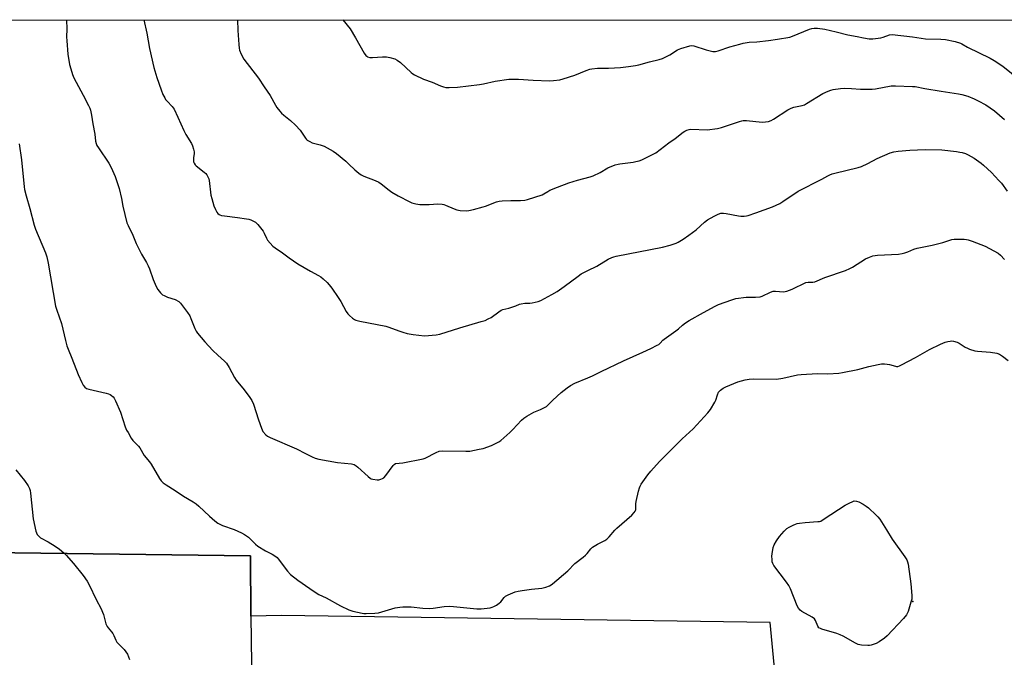
# Model space of a CAD drawing. Units: inches. Extents: x 1291767 to 1297767, y 565447 to 569447.
# Drawn here: x 1294751 to 1295242, y 569129 to 569447 of the extents above; entities that cross this region are included whole.
import ezdxf

# ---------------------------------------------------------------- set-up
doc = ezdxf.new("R2010")
doc.units = ezdxf.units.IN
doc.header["$MEASUREMENT"] = 0
for name, color, linetype in [('CULTRL-Cemetery', 4, 'Continuous'), ('ELEV-Spot Elevation', 7, 'Continuous'), ('NTRL-Farm Land', 3, 'Continuous'), ('Undefined', 1, 'Continuous')]:
    doc.layers.add(name, color=color, linetype=linetype)

msp = doc.modelspace()

# ---------------------------------------------------------------- linework, layer by layer
at = {"layer": 'CULTRL-Cemetery'}
msp.add_lwpolyline([(1294866.48, 569149.93), (1294869.01, 568971.87), (1294569.39, 568975.45), (1294565.68, 569183.79), (1294866.4, 569179.96)], close=True, dxfattribs=at)
at = {"layer": 'ELEV-Spot Elevation'}
msp.add_point((1295196.76, 569157.21, 513.91), dxfattribs=at)
at = {"layer": 'NTRL-Farm Land'}
msp.add_lwpolyline([(1295699.9, 569279.47), (1295723.98, 568994.88), (1295464.01, 568964.76), (1295265.46, 568971.89), (1295140.38, 568991.7), (1295125.57, 569146.68), (1294881.88, 569150.2), (1294866.48, 569149.93), (1294866.4, 569179.96), (1294565.68, 569183.79), (1294569.39, 568975.45), (1294553.3, 568975.64), (1294401.22, 568976.97), (1294376.27, 569018.88), (1294374.78, 569086.66), (1294386.53, 569368.85), (1294386.92, 569393.25), (1294436.26, 569420.39), (1294458.67, 569440.58), (1294466.3, 569447.2), (1296080.03, 569447.04), (1296051.44, 569309.28)], close=True, dxfattribs=at)
at = {"layer": 'Undefined'}
for points, elevation in [([(1294774.58, 569447.17), (1294774.78, 569442.52), (1294774.62, 569438.69), (1294774.67, 569436.69), (1294775.3, 569429.99), (1294776.14, 569424.89), (1294776.69, 569422.66), (1294777.59, 569419.9), (1294778.23, 569418.28), (1294782.93, 569409.66), (1294785.59, 569404.48), (1294786.18, 569403.16), (1294786.52, 569402.07), (1294787.09, 569399.57), (1294787.73, 569395.23), (1294788.72, 569390.19), (1294789.05, 569386.73), (1294789.29, 569385.5), (1294789.75, 569384.52), (1294790.54, 569383.27), (1294795.76, 569375.7), (1294796.78, 569373.6), (1294798.79, 569369.06), (1294800.01, 569365.5), (1294800.76, 569362.98), (1294801.94, 569358.1), (1294802.66, 569354.31), (1294804.71, 569346.03), (1294805.27, 569344.69), (1294807.7, 569339.72), (1294809.27, 569335.68), (1294811.95, 569330.32), (1294814.52, 569326.13), (1294815.35, 569324.59), (1294816.03, 569322.96), (1294817.83, 569317.73), (1294819.25, 569314.27), (1294820.06, 569312.77), (1294821.47, 569310.98), (1294822.07, 569310.39), (1294822.53, 569310.06), (1294823.31, 569309.65), (1294824.97, 569308.97), (1294828.76, 569307.68), (1294830.53, 569306.72), (1294831.39, 569305.97), (1294834.92, 569301.3), (1294836.05, 569299.61), (1294836.66, 569298.25), (1294838.59, 569293.22), (1294839.23, 569291.91), (1294839.86, 569290.93), (1294843.49, 569286.67), (1294847.62, 569282.28), (1294850.03, 569279.96), (1294853.42, 569277.05), (1294854.36, 569275.97), (1294855.76, 569273.81), (1294858.44, 569268.85), (1294859.2, 569267.58), (1294863.24, 569262.64), (1294866.06, 569258.81), (1294867.03, 569257.33), (1294867.79, 569255.58), (1294870.27, 569247.69), (1294871.81, 569243.55), (1294872.58, 569242), (1294874.02, 569240.31), (1294874.88, 569239.59), (1294876.16, 569238.89), (1294889.28, 569233.26), (1294893.83, 569231.04), (1294897.1, 569229.24), (1294898.62, 569228.59), (1294900.36, 569228.19), (1294909.8, 569226.55), (1294916.65, 569225.77), (1294918.06, 569225.42), (1294919.02, 569224.9), (1294919.94, 569224.22), (1294924.95, 569219.55), (1294926.1, 569218.64), (1294926.61, 569218.39), (1294927.43, 569218.14), (1294929.45, 569217.86), (1294930.29, 569217.92), (1294931.38, 569218.16), (1294932.15, 569218.43), (1294932.84, 569218.85), (1294933.8, 569219.93), (1294937.49, 569224.94), (1294938.07, 569225.55), (1294938.74, 569225.91), (1294942.36, 569226.3), (1294952.43, 569228.25), (1294953.5, 569228.67), (1294958.87, 569231.48), (1294960.45, 569232.1), (1294962.14, 569232.24), (1294973.71, 569232.07), (1294975.77, 569232.19), (1294980.39, 569233.07), (1294982.38, 569233.53), (1294986.5, 569234.96), (1294988.92, 569236.11), (1294990.23, 569236.81), (1294991.21, 569237.48), (1294995.7, 569241.41), (1294997.17, 569242.87), (1295001.57, 569247.65), (1295002.64, 569248.65), (1295004.11, 569249.59), (1295007.73, 569251.56), (1295010.91, 569252.87), (1295012.98, 569253.89), (1295013.97, 569254.47), (1295014.65, 569255.01), (1295017.16, 569257.52), (1295021.31, 569261.42), (1295024.22, 569263.78), (1295025.91, 569264.92), (1295028.1, 569266.11), (1295034.56, 569268.67), (1295037, 569269.76), (1295041.31, 569271.77), (1295052.32, 569277.2), (1295062.02, 569281.43), (1295066.02, 569283.31), (1295069.23, 569284.92), (1295070, 569285.37), (1295070.69, 569285.9), (1295072.01, 569287.39), (1295072.65, 569287.99), (1295078.45, 569292.06), (1295079.78, 569293.16), (1295081.75, 569295.01), (1295083.23, 569296.14), (1295085.2, 569297.34), (1295092.33, 569301.3), (1295098.08, 569304.39), (1295099.68, 569305.16), (1295106.4, 569307.59), (1295108.39, 569308.15), (1295113.64, 569308.92), (1295118.26, 569308.89), (1295120.54, 569309.09), (1295121.57, 569309.39), (1295125.71, 569311.36), (1295127.08, 569311.82), (1295128.26, 569311.86), (1295132.13, 569311.56), (1295132.99, 569311.65), (1295133.82, 569311.88), (1295136.53, 569312.94), (1295143.33, 569316.19), (1295144.42, 569316.44), (1295146.73, 569316.31), (1295147.83, 569316.48), (1295152.78, 569318.65), (1295163.16, 569322.27), (1295165.26, 569323.18), (1295166.55, 569323.83), (1295173.13, 569328.01), (1295175, 569328.9), (1295176.69, 569329.43), (1295177.85, 569329.68), (1295179.01, 569329.83), (1295189.56, 569330.4), (1295191.3, 569330.6), (1295192.65, 569330.95), (1295194.24, 569331.47), (1295197.25, 569332.81), (1295198.82, 569333.39), (1295206.26, 569334.81), (1295211.6, 569336.17), (1295216.14, 569337.56), (1295217.28, 569337.82), (1295218.74, 569337.89), (1295222.29, 569337.82), (1295223.46, 569337.71), (1295224.33, 569337.53), (1295226.31, 569336.86), (1295232.71, 569334.31), (1295239.21, 569330.76), (1295240.34, 569329.82), (1295242.35, 569327.64)], 510), ([(1294813.21, 569447.17), (1294814.59, 569440.46), (1294815.98, 569432.85), (1294818.1, 569423.44), (1294819.59, 569418.37), (1294821.74, 569412.25), (1294822.68, 569409.97), (1294823.56, 569408.21), (1294824, 569407.5), (1294824.71, 569406.63), (1294827.26, 569403.92), (1294828.3, 569402.53), (1294830.12, 569398.64), (1294833.05, 569391.91), (1294834.11, 569390.01), (1294836.94, 569385.45), (1294837.49, 569384.4), (1294837.99, 569382.73), (1294838.26, 569381.31), (1294838.27, 569380.45), (1294837.9, 569378.41), (1294837.84, 569377.53), (1294837.95, 569376.39), (1294838.25, 569375.62), (1294838.71, 569374.92), (1294839.3, 569374.3), (1294843.24, 569371.23), (1294844.1, 569370.46), (1294844.62, 569369.8), (1294845.28, 569368.6), (1294845.58, 569367.83), (1294845.77, 569366.97), (1294846.63, 569359.82), (1294846.99, 569358.09), (1294848.03, 569354.41), (1294848.85, 569352.56), (1294849.54, 569351.3), (1294850.05, 569350.67), (1294850.66, 569350.16), (1294851.1, 569349.92), (1294851.8, 569349.68), (1294853.44, 569349.41), (1294859.83, 569348.69), (1294864.39, 569348.01), (1294865.5, 569347.75), (1294866.58, 569347.39), (1294867.9, 569346.86), (1294868.87, 569346.32), (1294870.08, 569345.07), (1294872.59, 569341.79), (1294873.17, 569340.75), (1294874.3, 569338.32), (1294874.89, 569337.31), (1294876.12, 569335.79), (1294877.47, 569334.38), (1294878.64, 569333.5), (1294882.31, 569331.03), (1294885.68, 569328.47), (1294889.94, 569325.45), (1294896.24, 569321.79), (1294900.18, 569319.75), (1294901.44, 569318.99), (1294902.55, 569318.1), (1294904.63, 569316.16), (1294905.63, 569315.09), (1294906.94, 569313.46), (1294910.09, 569308.75), (1294911.37, 569306.74), (1294914.14, 569301.79), (1294914.92, 569300.54), (1294915.7, 569299.72), (1294917.23, 569298.48), (1294918.16, 569297.84), (1294918.91, 569297.47), (1294920.88, 569296.99), (1294933.89, 569294.44), (1294935.31, 569293.99), (1294940.36, 569292.09), (1294942.31, 569291.45), (1294944.53, 569290.86), (1294947.42, 569290.35), (1294950.32, 569289.9), (1294953.17, 569289.7), (1294959.01, 569290.17), (1294960.73, 569290.5), (1294970.83, 569293.66), (1294981.39, 569296.71), (1294983.37, 569297.35), (1294984.92, 569298.05), (1294986.4, 569298.84), (1294990.21, 569301.59), (1294991.44, 569302.35), (1294992.21, 569302.69), (1294995.16, 569303.45), (1294997.65, 569304.2), (1294998.73, 569304.59), (1295000.49, 569305.39), (1295001.28, 569305.64), (1295003.21, 569305.93), (1295005.69, 569305.93), (1295006.8, 569306.02), (1295009.87, 569306.73), (1295011.23, 569307.2), (1295016.7, 569310.22), (1295019.23, 569311.75), (1295022.85, 569314.21), (1295029.78, 569319.44), (1295031.27, 569320.48), (1295034.53, 569322.21), (1295039.07, 569324.39), (1295044.68, 569327.8), (1295046.52, 569328.73), (1295047.6, 569329.08), (1295048.76, 569329.35), (1295071.86, 569333.84), (1295075.68, 569334.78), (1295078.62, 569335.82), (1295079.63, 569336.33), (1295082.08, 569337.77), (1295084.93, 569339.74), (1295088.64, 569342.54), (1295092.79, 569346.23), (1295094.31, 569347.43), (1295097.57, 569349.28), (1295099.62, 569350.32), (1295100.89, 569350.69), (1295102.2, 569350.79), (1295103.64, 569350.6), (1295109.69, 569349.44), (1295110.86, 569349.33), (1295112.62, 569349.32), (1295113.78, 569349.42), (1295114.61, 569349.62), (1295118.41, 569350.89), (1295126.71, 569353.97), (1295130.29, 569355.66), (1295131.77, 569356.53), (1295139.5, 569361.73), (1295151.34, 569367.64), (1295154.3, 569369.4), (1295155.28, 569369.91), (1295156.4, 569370.32), (1295157.83, 569370.72), (1295169.36, 569373.54), (1295171.06, 569374.02), (1295174.31, 569375.53), (1295178.93, 569377.94), (1295185.44, 569380.86), (1295187.27, 569381.37), (1295189.33, 569381.62), (1295195.25, 569382.12), (1295202.82, 569382.45), (1295211.16, 569382.28), (1295218.42, 569381.47), (1295220.15, 569381.23), (1295221.29, 569380.96), (1295222.98, 569380.44), (1295224.3, 569379.87), (1295227.28, 569378.16), (1295230.85, 569375.66), (1295231.97, 569374.76), (1295235.91, 569370.99), (1295239.61, 569367.12), (1295240.83, 569365.65), (1295243.79, 569361.76)], 508), ([(1294859.89, 569447.16), (1294860.06, 569441.8), (1294860.45, 569434.77), (1294860.63, 569433.05), (1294860.86, 569431.94), (1294861.65, 569430.1), (1294863.02, 569427.58), (1294870.29, 569418.14), (1294873.13, 569413.81), (1294876.15, 569409.48), (1294878.81, 569404.63), (1294879.56, 569403.42), (1294880.9, 569401.62), (1294881.81, 569400.56), (1294882.89, 569399.64), (1294886.29, 569397.02), (1294888.77, 569394.61), (1294891.04, 569392.07), (1294893.7, 569388.2), (1294894.27, 569387.54), (1294894.69, 569387.19), (1294895.86, 569386.46), (1294897.13, 569385.88), (1294901.06, 569384.84), (1294903.11, 569384.12), (1294907.54, 569381.63), (1294909.26, 569380.45), (1294913.86, 569376.63), (1294915.43, 569375.26), (1294918.36, 569372.42), (1294920.42, 569370.72), (1294921.61, 569369.84), (1294922.89, 569369.2), (1294928.55, 569367.05), (1294930.41, 569366.25), (1294931.59, 569365.45), (1294935.45, 569362.31), (1294936.85, 569361.27), (1294940.02, 569359.41), (1294945.81, 569356.36), (1294946.89, 569355.98), (1294948.81, 569355.48), (1294950.76, 569355.12), (1294955.48, 569355.11), (1294959.79, 569355.37), (1294961.97, 569355.22), (1294962.76, 569355.06), (1294963.58, 569354.79), (1294967.86, 569352.94), (1294969.18, 569352.46), (1294970.91, 569352.18), (1294973.83, 569351.96), (1294975.25, 569352.1), (1294977.52, 569352.55), (1294982.41, 569353.86), (1294983.52, 569354.23), (1294988.98, 569356.42), (1294990.34, 569356.83), (1294991.79, 569356.98), (1294996.2, 569357.08), (1295001.03, 569357.05), (1295003.1, 569357.31), (1295004.55, 569357.6), (1295011.77, 569359.92), (1295012.67, 569360.36), (1295014.59, 569361.65), (1295015.63, 569362.17), (1295019.44, 569363.75), (1295025.05, 569365.89), (1295029.36, 569367.27), (1295035.76, 569368.86), (1295037.17, 569369.3), (1295040.77, 569370.99), (1295044.64, 569373.4), (1295048.26, 569374.79), (1295049.67, 569375.24), (1295050.53, 569375.43), (1295057.15, 569376.25), (1295058.55, 569376.48), (1295060.13, 569376.88), (1295061.45, 569377.37), (1295067.22, 569380.15), (1295068.49, 569380.87), (1295075, 569385.79), (1295078.14, 569388.04), (1295082.07, 569391.08), (1295083.03, 569391.72), (1295084.04, 569392.19), (1295085.1, 569392.49), (1295085.94, 569392.57), (1295094.18, 569392.34), (1295099.28, 569392.95), (1295101.22, 569393.43), (1295110.26, 569396.53), (1295111.37, 569396.83), (1295112.08, 569396.95), (1295113.75, 569396.92), (1295121.62, 569396.2), (1295123.26, 569396.24), (1295124.63, 569396.51), (1295125.96, 569396.97), (1295127.12, 569397.56), (1295134.4, 569402.24), (1295135.94, 569403.12), (1295137.3, 569403.56), (1295141.54, 569404.42), (1295142.62, 569404.79), (1295143.65, 569405.37), (1295151.75, 569410.42), (1295154.44, 569411.58), (1295155.81, 569412.08), (1295156.92, 569412.37), (1295160.59, 569412.91), (1295162.58, 569413.06), (1295166.07, 569412.95), (1295170.62, 569412.52), (1295176.38, 569412.52), (1295178.13, 569412.76), (1295185.81, 569414.23), (1295186.64, 569414.31), (1295188.09, 569414.29), (1295196.5, 569413.95), (1295197.86, 569413.83), (1295202.62, 569412.91), (1295210.76, 569411.53), (1295219.45, 569410.29), (1295221.17, 569409.97), (1295224.2, 569409.11), (1295227.2, 569407.83), (1295229.31, 569406.84), (1295233.04, 569404.81), (1295237.41, 569401.75), (1295242.38, 569397.51)], 506), ([(1294912.37, 569447.16), (1294916, 569442.61), (1294918.73, 569438.19), (1294923.06, 569430.57), (1294923.89, 569429.36), (1294924.3, 569429), (1294924.76, 569428.73), (1294925.79, 569428.42), (1294927.21, 569428.4), (1294932.11, 569428.67), (1294934.13, 569428.63), (1294935.83, 569428.41), (1294938.28, 569427.67), (1294939.5, 569427.01), (1294941.08, 569425.88), (1294946.43, 569420.9), (1294947.34, 569420.17), (1294948.09, 569419.72), (1294952.65, 569417.55), (1294957.03, 569416.12), (1294961.15, 569414.23), (1294962.56, 569413.74), (1294963.71, 569413.47), (1294965.46, 569413.39), (1294969.56, 569413.53), (1294980.56, 569414.83), (1294982.58, 569415.18), (1294988.36, 569416.55), (1294995.19, 569417.49), (1295000.08, 569417.48), (1295007.38, 569417.03), (1295015.52, 569416.81), (1295017.52, 569416.91), (1295020.61, 569417.27), (1295022.28, 569417.67), (1295028.08, 569419.54), (1295033.74, 569421.85), (1295035.58, 569422.49), (1295036.66, 569422.76), (1295039.44, 569423.06), (1295044.94, 569423.06), (1295050.83, 569423.42), (1295054.93, 569423.83), (1295058.31, 569424.33), (1295060, 569424.68), (1295065.35, 569426.22), (1295070.22, 569427.37), (1295071.87, 569427.87), (1295073.16, 569428.47), (1295075.43, 569429.69), (1295079.37, 569432.18), (1295081.02, 569432.82), (1295085.52, 569434.25), (1295086.37, 569434.36), (1295087.49, 569434.18), (1295093.65, 569432.14), (1295095.58, 569431.61), (1295096.94, 569431.37), (1295098.22, 569431.42), (1295099.58, 569431.76), (1295105.36, 569433.66), (1295110.41, 569435.08), (1295112.14, 569435.47), (1295115.09, 569435.94), (1295118.94, 569436.18), (1295124.63, 569436.83), (1295129.27, 569437.48), (1295135.27, 569438.5), (1295136.66, 569438.97), (1295145.2, 569442.45), (1295146.32, 569442.82), (1295147.47, 569443.01), (1295149.22, 569442.92), (1295152.74, 569442.47), (1295158.46, 569441.16), (1295164.29, 569439.67), (1295168.89, 569438.81), (1295172.06, 569438.11), (1295174.99, 569437.67), (1295176.72, 569437.67), (1295180.72, 569438.16), (1295181.81, 569438.46), (1295185.02, 569439.58), (1295186.38, 569439.8), (1295196.48, 569438.72), (1295203.07, 569437.69), (1295210.6, 569437.57), (1295212.94, 569437.28), (1295217.88, 569436.33), (1295220.44, 569435.55), (1295221.15, 569435.21), (1295223.94, 569433.58), (1295235.25, 569427.96), (1295237.3, 569426.86), (1295241.65, 569424.01), (1295250.28, 569417.05)], 504), ([(1294751.03, 569385.35), (1294752.07, 569377.28), (1294753.43, 569363.95), (1294753.68, 569362.51), (1294754.4, 569359.38), (1294756.35, 569353.15), (1294758.51, 569344.72), (1294759.08, 569342.75), (1294764.05, 569330.92), (1294764.76, 569328.98), (1294765.45, 569325.85), (1294769.17, 569304.41), (1294769.77, 569302.47), (1294772.09, 569295.75), (1294774.04, 569287.36), (1294774.8, 569284.65), (1294775.34, 569283.05), (1294777.18, 569278.41), (1294780.46, 569270.37), (1294782.25, 569266.34), (1294782.92, 569265.05), (1294783.78, 569264.04), (1294784.62, 569263.43), (1294785.7, 569263.03), (1294794.44, 569261.11), (1294795.58, 569260.79), (1294796.36, 569260.43), (1294797.03, 569259.94), (1294797.85, 569259.19), (1294798.39, 569258.55), (1294799.07, 569257.27), (1294801.44, 569251.55), (1294803.88, 569244.31), (1294804.56, 569242.66), (1294805.25, 569241.39), (1294806.89, 569238.67), (1294807.69, 569237.48), (1294810.45, 569234.59), (1294811.11, 569233.76), (1294813.32, 569229.93), (1294815.94, 569226.79), (1294816.72, 569225.73), (1294820.96, 569218.46), (1294821.85, 569217.35), (1294822.85, 569216.35), (1294824.22, 569215.37), (1294828.85, 569212.59), (1294832.92, 569209.66), (1294837.77, 569206.86), (1294839.22, 569205.92), (1294840.54, 569204.78), (1294845.88, 569199.68), (1294848.64, 569197.38), (1294850.06, 569196.29), (1294851.09, 569195.72), (1294852.45, 569195.14), (1294858.19, 569193.08), (1294861.86, 569191.41), (1294863.42, 569190.62), (1294864.43, 569189.98), (1294865.35, 569189.24), (1294868.89, 569185.71), (1294869.98, 569184.79), (1294873.79, 569182.47), (1294877.13, 569180.79), (1294878.53, 569179.91), (1294879.6, 569179.06), (1294880.19, 569178.44), (1294884.83, 569172.26), (1294886.23, 569170.72), (1294889.9, 569167.86), (1294895.96, 569163.69), (1294899.04, 569161.47), (1294900.4, 569160.7), (1294904.07, 569158.96), (1294911.16, 569155.08), (1294915.41, 569153.01), (1294917.37, 569152.38), (1294921.96, 569151.33), (1294922.83, 569151.23), (1294923.99, 569151.23), (1294928.4, 569151.42), (1294930.14, 569151.58), (1294933.59, 569152.49), (1294938.52, 569154.01), (1294940.83, 569154.45), (1294942.29, 569154.61), (1294946.4, 569154.54), (1294952.33, 569153.93), (1294955.76, 569153.75), (1294957.49, 569153.84), (1294963.02, 569154.66), (1294965.54, 569154.9), (1294967.62, 569154.76), (1294979.22, 569153.49), (1294981.45, 569153.55), (1294985.8, 569154.1), (1294986.93, 569154.33), (1294987.72, 569154.64), (1294988.97, 569155.34), (1294990.41, 569156.29), (1294991.24, 569157.04), (1294992.84, 569159.23), (1294993.56, 569159.86), (1294994.86, 569160.5), (1294998.41, 569161.94), (1294999.81, 569162.39), (1295001.85, 569162.74), (1295006.56, 569163.41), (1295011.69, 569163.9), (1295013.63, 569164.41), (1295015.51, 569165.09), (1295016.24, 569165.52), (1295016.93, 569166.05), (1295024.65, 569172.55), (1295025.47, 569173.36), (1295027.22, 569175.38), (1295028.07, 569176.18), (1295032.29, 569179.32), (1295033.45, 569180.26), (1295034.25, 569181.11), (1295036.1, 569183.42), (1295036.93, 569184.23), (1295039.4, 569185.74), (1295043.08, 569187.57), (1295044.04, 569188.19), (1295045.25, 569189.41), (1295048.09, 569192.75), (1295049.07, 569193.8), (1295056.51, 569200.28), (1295057.78, 569201.51), (1295058.22, 569202.18), (1295058.45, 569202.86), (1295058.56, 569203.66), (1295058.61, 569205.93), (1295058.76, 569207.08), (1295059.86, 569212.22), (1295060.33, 569213.9), (1295060.65, 569214.62), (1295061.25, 569215.61), (1295064.54, 569220.39), (1295066.01, 569222.21), (1295070.36, 569227.01), (1295081.63, 569238.34), (1295087.1, 569243.23), (1295094.5, 569251.23), (1295095.72, 569252.85), (1295097.98, 569256.53), (1295098.43, 569257.6), (1295099.2, 569260.14), (1295099.82, 569261.47), (1295100.72, 569262.53), (1295102.04, 569263.55), (1295103.37, 569264.19), (1295109.43, 569266.62), (1295113.11, 569267.63), (1295115.11, 569268.04), (1295117.07, 569268.13), (1295128.72, 569268.09), (1295131.83, 569268.58), (1295139.19, 569270.14), (1295140.92, 569270.4), (1295149.19, 569270.85), (1295154.36, 569270.69), (1295159.72, 569270.98), (1295161.67, 569271.3), (1295169.22, 569272.79), (1295174.81, 569274.26), (1295179.34, 569275.32), (1295181.05, 569275.6), (1295182.5, 569275.62), (1295183.94, 569275.53), (1295185.05, 569275.3), (1295188.03, 569274.44), (1295188.57, 569274.37), (1295189.2, 569274.42), (1295190, 569274.68), (1295191.05, 569275.18), (1295197.97, 569278.84), (1295204.99, 569282.76), (1295210.48, 569285.46), (1295212.86, 569286.49), (1295214.22, 569286.86), (1295215.33, 569287.01), (1295216.18, 569287.05), (1295217, 569286.99), (1295218.83, 569286.45), (1295219.86, 569285.92), (1295222.87, 569283.98), (1295223.9, 569283.4), (1295225, 569282.97), (1295227.55, 569282.19), (1295229, 569281.96), (1295235.45, 569281.56), (1295238.58, 569280.94), (1295239.93, 569280.46), (1295241.42, 569279.5), (1295244.28, 569277.36)], 512), ([(1294749.36, 569222.79), (1294753.62, 569217.48), (1294755.49, 569214.84), (1294756.11, 569213.56), (1294756.41, 569212.49), (1294756.65, 569211.13), (1294757.97, 569198.36), (1294759.33, 569192.27), (1294759.58, 569191.43), (1294759.95, 569190.68), (1294760.62, 569189.86), (1294761.66, 569188.99), (1294765.4, 569186.87), (1294768.85, 569184.71), (1294771.02, 569183.23), (1294773.19, 569181.49), (1294774.41, 569180.26), (1294778.09, 569176.09), (1294782.94, 569170.13), (1294784.88, 569167.33), (1294785.78, 569165.87), (1294789.48, 569157.94), (1294791.77, 569153.9), (1294793.01, 569150.67), (1294794.25, 569146.06), (1294794.78, 569144.7), (1294795.28, 569144.02), (1294797.07, 569142.14), (1294797.68, 569141.31), (1294798.18, 569140.3), (1294799.15, 569137.94), (1294799.71, 569136.97), (1294800.47, 569136.1), (1294803.37, 569133.22), (1294804.25, 569132.12), (1294804.95, 569130.93), (1294805.99, 569128.35)], 514)]:
    msp.add_lwpolyline(points, dxfattribs=dict(at, elevation=elevation))
at = {"layer": 'Undefined', "elevation": 514}
msp.add_lwpolyline([(1295174.21, 569135.19), (1295171.09, 569135.45), (1295170.26, 569135.59), (1295169.44, 569135.83), (1295168.13, 569136.47), (1295161.99, 569139.86), (1295160.44, 569140.62), (1295158.76, 569141.2), (1295151.38, 569143.39), (1295150.57, 569143.69), (1295149.88, 569144.12), (1295149.28, 569144.96), (1295148.12, 569147.7), (1295147.59, 569148.5), (1295146.45, 569149.33), (1295141.39, 569152.22), (1295140.46, 569152.96), (1295139.66, 569153.81), (1295138.99, 569155.06), (1295135.6, 569163.49), (1295134.87, 569165.1), (1295133.71, 569166.82), (1295127.34, 569175.07), (1295126.78, 569176.22), (1295126.6, 569177.03), (1295126.47, 569178.14), (1295126.39, 569179.83), (1295126.46, 569180.97), (1295127.08, 569184.12), (1295127.53, 569185.49), (1295128.68, 569187.5), (1295130.12, 569189.67), (1295132.46, 569192.21), (1295133.92, 569193.57), (1295134.93, 569194.21), (1295137.04, 569195.32), (1295138.12, 569195.83), (1295138.95, 569196.09), (1295140.08, 569196.28), (1295142.97, 569196.54), (1295149.37, 569197), (1295150.21, 569197.14), (1295150.75, 569197.32), (1295152.53, 569198.36), (1295162.93, 569205.27), (1295164.23, 569205.94), (1295167.5, 569207.38), (1295168.63, 569207.21), (1295169.7, 569206.82), (1295171.87, 569205.69), (1295173.39, 569204.77), (1295174.53, 569203.84), (1295178.48, 569200.23), (1295179.3, 569199.39), (1295180.18, 569198.2), (1295183.62, 569193), (1295186.41, 569188.28), (1295192.75, 569179.39), (1295193.69, 569177.9), (1295194.06, 569176.95), (1295194.31, 569175.8), (1295195.72, 569166.09), (1295196.16, 569160.11), (1295196.11, 569158.33), (1295195.76, 569156.89), (1295194.39, 569152.29), (1295194.06, 569151.47), (1295193.46, 569150.48), (1295191.96, 569148.67), (1295183.81, 569140.09), (1295182.53, 569138.89), (1295179.94, 569137.13), (1295178.44, 569136.31), (1295175.92, 569135.45), (1295175.06, 569135.25)], close=True, dxfattribs=at)

doc.saveas('drawing.dxf')
